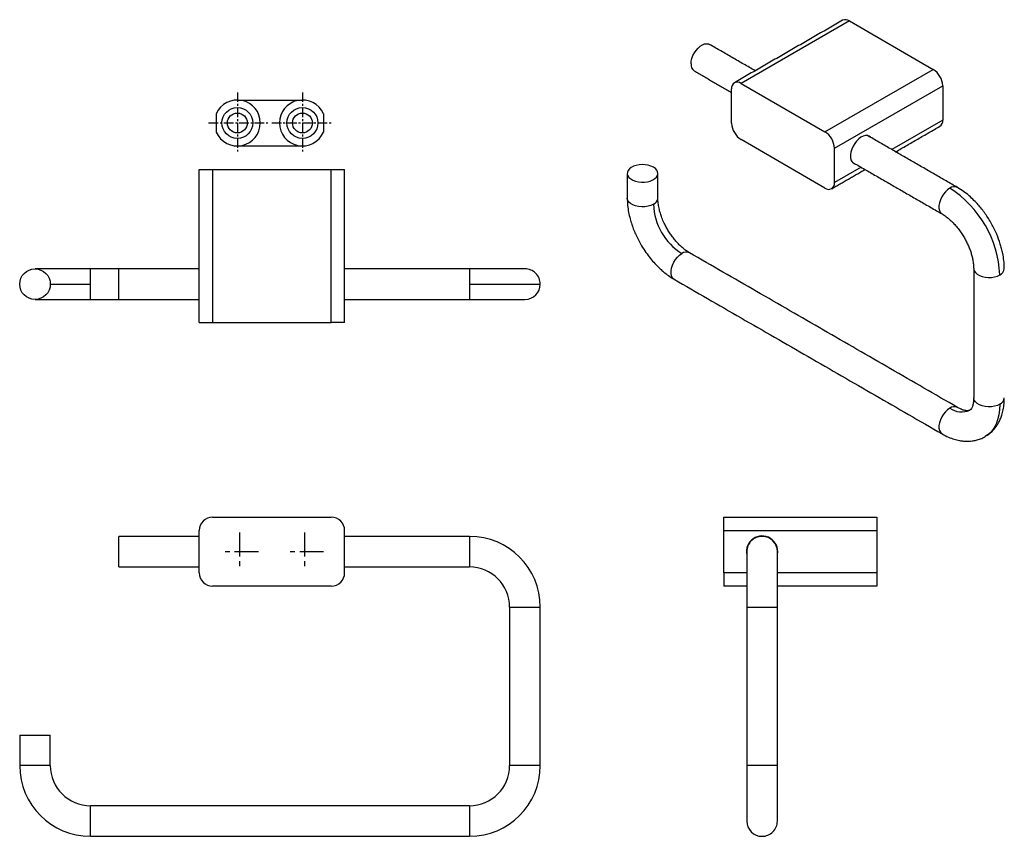
# Model space of a CAD drawing. Units: millimetres. Extents: x -277 to 210, y 0 to 325.
# Drawn here: x -277 to -20, y 37 to 250 of the extents above; entities that cross this region are included whole.
import ezdxf

# ---------------------------------------------------------------- set-up
doc = ezdxf.new("R2010")
doc.units = ezdxf.units.MM
doc.linetypes.add('CENTER', pattern=[2, 1.25, -0.25, 0.25, -0.25])
doc.layers.add('A1', color=7, linetype='Continuous')
doc.layers.add('A2', color=1, linetype='CENTER')

msp = doc.modelspace()

# ---------------------------------------------------------------- linework, layer by layer
at = {"layer": 'A1'}
for p, q in [((-60.573, 250.055), (-88.857, 233.727)), ((-60.573, 250.055), (-38.652, 237.401)), ((-66.937, 221.073), (-38.652, 237.401)), ((-91.332, 223.316), (-91.332, 232.298)), ((-88.857, 233.727), (-66.937, 221.073)), ((-64.462, 216.786), (-36.177, 233.114)), ((-36.177, 233.114), (-36.177, 224.132)), ((-36.177, 224.132), (-49.501, 216.441)), ((-66.937, 206.375), (-88.857, 219.029)), ((-64.462, 207.804), (-64.462, 216.786)), ((-230.426, 171.253), (-230.426, 211.253)), ((-230.426, 211.253), (-226.926, 211.253)), ((-226.926, 211.253), (-226.926, 171.253)), ((-226.926, 211.253), (-195.926, 211.253)), ((-195.926, 171.253), (-195.926, 211.253)), ((-195.926, 211.253), (-192.426, 211.253)), ((-192.426, 171.253), (-192.426, 211.253)), ((-57.501, 211.822), (-64.462, 207.804)), ((-258.826, 181.253), (-258.826, 185.253)), ((-251.426, 177.253), (-251.426, 185.253)), ((-159.826, 185.253), (-159.826, 181.253)), ((-269.326, 181.253), (-258.826, 181.253)), ((-258.826, 177.253), (-258.826, 181.253)), ((-159.826, 181.253), (-141.326, 181.253)), ((-159.826, 181.253), (-159.826, 177.253)), ((-230.426, 171.253), (-226.926, 171.253)), ((-226.926, 171.253), (-195.926, 171.253)), ((-192.426, 171.253), (-195.926, 171.253)), ((-226.926, 120.329), (-195.926, 120.329)), ((-93.369, 116.829), (-93.369, 120.329)), ((-93.369, 120.329), (-53.369, 120.329)), ((-53.369, 120.329), (-53.369, 116.829)), ((-230.426, 105.829), (-230.426, 116.829)), ((-192.426, 105.829), (-192.426, 116.829)), ((-93.369, 116.829), (-53.369, 116.829)), ((-93.369, 105.829), (-93.369, 116.829)), ((-53.369, 116.829), (-53.369, 105.829)), ((-251.426, 111.329), (-251.426, 115.329)), ((-159.826, 115.329), (-159.826, 107.329)), ((-251.426, 107.329), (-251.426, 111.329)), ((-93.369, 105.829), (-93.369, 102.329)), ((-87.369, 105.829), (-93.369, 105.829)), ((-53.369, 105.829), (-79.369, 105.829)), ((-53.369, 105.829), (-53.369, 102.329)), ((-195.926, 102.329), (-226.926, 102.329)), ((-87.369, 102.329), (-93.369, 102.329)), ((-53.369, 102.329), (-79.369, 102.329)), ((-149.326, 96.829), (-141.326, 96.829)), ((-87.369, 96.829), (-83.369, 96.829)), ((-83.369, 96.829), (-79.369, 96.829)), ((-277.326, 63.329), (-269.326, 63.329)), ((-269.326, 55.429), (-277.326, 55.429)), ((-141.326, 55.429), (-149.326, 55.429)), ((-83.369, 55.429), (-87.369, 55.429)), ((-79.369, 55.429), (-83.369, 55.429)), ((-258.826, 36.929), (-258.826, 44.929)), ((-159.826, 44.929), (-159.826, 36.929))]:
    msp.add_line(p, q, dxfattribs=at)
at = {"layer": 'A1', "ltscale": 2}
for p, q in [((-220.46, 229.388), (-203.46, 229.388)), ((-225.96, 225.786), (-225.96, 220.99)), ((-197.96, 225.786), (-197.96, 220.99)), ((-220.46, 217.388), (-203.46, 217.388))]:
    msp.add_line(p, q, dxfattribs=at)
at = {"layer": 'A1', "flags": 128}
for points in [[(-101.938, 238.828), (-101.88, 239.519), (-101.709, 240.249), (-101.431, 240.987), (-101.059, 241.703), (-100.606, 242.369), (-100.092, 242.957), (-99.538, 243.442), (-98.967, 243.806), (-98.401, 244.032), (-97.864, 244.113), (-97.379, 244.043), (-97.11, 243.925)], [(-54.941, 219.581), (-55.011, 219.663), (-55.393, 219.957), (-55.857, 220.103), (-56.384, 220.098), (-56.952, 219.94), (-57.537, 219.636), (-58.117, 219.199), (-58.667, 218.646), (-59.165, 218), (-59.59, 217.288), (-59.925, 216.538), (-60.157, 215.782), (-60.275, 215.051), (-60.275, 214.373), (-60.157, 213.778), (-59.925, 213.289), (-59.59, 212.927), (-59.165, 212.705), (-58.94, 212.653)], [(-111.767, 211.84), (-112.394, 212.135), (-113.112, 212.351), (-113.89, 212.48), (-114.697, 212.515), (-115.5, 212.456), (-116.266, 212.305), (-116.963, 212.068), (-117.564, 211.755), (-118.043, 211.378), (-118.381, 210.954), (-118.563, 210.499), (-118.584, 210.031), (-118.441, 209.572), (-118.141, 209.138), (-117.696, 208.748), (-117.123, 208.417), (-116.448, 208.16), (-115.696, 207.987), (-114.899, 207.904), (-114.09, 207.916), (-113.302, 208.022), (-112.566, 208.217), (-111.914, 208.493), (-111.371, 208.84), (-110.961, 209.243), (-110.699, 209.685), (-110.597, 210.148), (-110.658, 210.614), (-110.881, 211.063), (-111.256, 211.478), (-111.767, 211.84)], [(-34.339, 206.336), (-34.927, 205.925), (-35.489, 205.389), (-36.001, 204.752), (-36.441, 204.042), (-36.788, 203.289), (-37.029, 202.526), (-37.152, 201.787), (-37.152, 201.104), (-37.029, 200.507), (-36.788, 200.022), (-36.441, 199.671), (-36.339, 199.606)], [(-111.767, 202.123), (-112.417, 201.82), (-113.162, 201.6), (-113.97, 201.475), (-114.805, 201.45), (-115.631, 201.526), (-116.411, 201.699), (-117.113, 201.962), (-117.704, 202.303), (-118.16, 202.708), (-118.459, 203.159), (-118.59, 203.635), (-118.596, 203.758)], [(-106.342, 182.533), (-106.444, 182.598), (-106.792, 182.95), (-107.032, 183.435), (-107.155, 184.032), (-107.155, 184.715), (-107.032, 185.454), (-106.792, 186.216), (-106.444, 186.969), (-106.005, 187.68), (-105.493, 188.317), (-104.931, 188.853), (-104.342, 189.264)], [(-28.086, 185.307), (-28.08, 185.19), (-27.95, 184.713), (-27.65, 184.262), (-27.194, 183.858), (-26.603, 183.516), (-25.902, 183.253), (-25.121, 183.08), (-24.295, 183.005), (-23.46, 183.03), (-22.652, 183.155), (-21.907, 183.374), (-21.257, 183.678)], [(-21.257, 149.873), (-21.907, 149.569), (-22.652, 149.35), (-23.46, 149.225), (-24.295, 149.2), (-25.121, 149.276), (-25.902, 149.449), (-26.603, 149.711), (-27.194, 150.053), (-27.65, 150.458), (-27.95, 150.908), (-28.08, 151.385), (-28.086, 151.506)], [(-21.257, 149.873), (-21.32, 148.429), (-21.509, 147.071), (-21.821, 145.813), (-22.253, 144.667), (-22.802, 143.644), (-23.462, 142.753), (-24.227, 142.004), (-25.089, 141.404), (-25.09, 141.403)], [(-34.339, 148.851), (-34.927, 148.44), (-35.489, 147.905), (-36.001, 147.268), (-36.441, 146.557), (-36.788, 145.804), (-37.029, 145.042), (-37.152, 144.303), (-37.152, 143.62), (-37.029, 143.023), (-36.788, 142.538), (-36.441, 142.186), (-36.337, 142.12)]]:
    msp.add_lwpolyline(points, dxfattribs=at)
at = {"layer": 'A1', "ltscale": 2}
for centre, radius in [((-220.46, 223.388), 4.05), ((-203.46, 223.388), 4.05), ((-220.46, 223.388), 2.6), ((-203.46, 223.388), 2.6)]:
    msp.add_circle(centre, radius, dxfattribs=at)
at = {"layer": 'A1'}
msp.add_circle((-273.326, 181.253), 4, dxfattribs=at)
for centre, radius, start, end in [((-61.598, 248.624), 1.76, 54.38242, 114.30712), ((-99.947, 238.626), 2.001, 174.20154, 234.48628), ((-41.551, 232.87), 5.379, 2.60548, 57.39452), ((-89.823, 232.543), 1.528, 50.79671, 189.21404), ((-37.842, 223.92), 1.678, 304.05635, 7.25583), ((-85.958, 223.56), 5.379, 182.60548, 237.39452), ((-69.835, 216.542), 5.379, 2.60548, 57.39452), ((-65.97, 207.559), 1.528, 230.79671, 9.21404), ((-33.17, 204.725), 1.99, 65.37674, 125.97837), ((-49.659, 182.386), 28.431, 2.60548, 57.39452), ((-112.577, 203.941), 1.99, 294.0092, 354.67066), ((-95.647, 202.857), 16.136, 182.60548, 237.39452), ((-103.173, 187.653), 1.99, 65.32762, 125.98284), ((-145.326, 181.253), 4, 0, 90.01432), ((-22.067, 185.496), 1.99, 294.00887, 354.67423), ((-145.326, 181.253), 4, 270.01432, 0), ((-33.17, 147.24), 1.991, 65.38391, 125.97772), ((-22.067, 151.691), 1.99, 294.0092, 354.67066), ((-31.258, 153.178), 5.312, 234.55117, 293.93748), ((-226.926, 116.829), 3.5, 90, 180), ((-195.926, 116.829), 3.5, 0, 90), ((-159.826, 96.829), 18.5, 360, 90), ((-83.369, 111.329), 4.1, 351.18035, 191.51763), ((-83.369, 111.329), 4, 90, 180.01452), ((-83.369, 111.329), 4, 0.01432, 90), ((-226.926, 105.829), 3.5, 180, 270), ((-195.926, 105.829), 3.5, 270, 0), ((-159.826, 96.829), 10.5, 360, 90), ((-258.826, 55.429), 18.5, 180, 270), ((-258.826, 55.429), 10.5, 180, 270), ((-159.826, 55.429), 18.5, 270, 0), ((-159.826, 55.429), 10.5, 270, 0), ((-83.369, 40.929), 4, 180.01432, 270), ((-83.369, 40.929), 4, 270, 0.01432)]:
    msp.add_arc(centre, radius, start, end, dxfattribs=at)
at = {"layer": 'A1', "ltscale": 2}
for centre, start, end in [((-220.46, 223.388), 203.55646, 156.44354), ((-203.46, 223.388), 23.55646, 336.44354)]:
    msp.add_arc(centre, 6, start, end, dxfattribs=at)
at = {"layer": 'A1'}
for points in [[(-62.322, 250.228), (-90.607, 233.9)], [(-85.175, 237.036), (-97.11, 243.925)], [(-101.11, 236.997), (-91.332, 231.352)], [(-48.475, 215.849), (-36.902, 222.53)], [(-32.339, 206.534), (-55.841, 220.101)], [(-65.187, 206.202), (-56.476, 211.23)], [(-59.84, 213.173), (-36.339, 199.605)], [(-118.596, 210.207), (-118.596, 203.756)], [(-110.596, 203.756), (-110.596, 210.207)], [(-32.339, 149.049), (-102.343, 189.462)], [(-251.426, 185.253), (-258.826, 185.253)], [(-230.426, 185.253), (-251.426, 185.253)], [(-159.826, 185.253), (-192.426, 185.253)], [(-28.086, 185.311), (-28.086, 151.506)], [(-106.342, 182.533), (-36.339, 142.121)], [(-258.826, 177.253), (-251.426, 177.253)], [(-251.426, 177.253), (-230.426, 177.253)], [(-192.426, 177.253), (-159.826, 177.253)], [(-230.426, 115.329), (-251.426, 115.329)], [(-159.826, 115.329), (-192.426, 115.329)], [(-251.426, 107.329), (-230.426, 107.329)], [(-192.426, 107.329), (-159.826, 107.329)], [(-149.326, 96.829), (-149.326, 55.429)], [(-141.326, 55.429), (-141.326, 96.829)], [(-87.369, 96.829), (-87.369, 55.429)], [(-79.369, 55.429), (-79.369, 96.829)], [(-277.326, 63.329), (-277.326, 55.429)], [(-269.326, 55.429), (-269.326, 63.329)], [(-159.826, 44.929), (-258.826, 44.929)], [(-258.826, 36.929), (-159.826, 36.929)]]:
    msp.add_open_spline(points, degree=1, dxfattribs=at)
for points, knots in [([(-20.086, 185.31), (-20.11, 186.024), (-20.153, 187.313), (-20.443, 189.095), (-20.769, 190.526), (-21.25, 192.21), (-22.054, 194.396), (-23.37, 197.079), (-25.014, 199.687), (-26.606, 201.698), (-28.045, 203.227), (-29.317, 204.405), (-30.763, 205.559), (-31.802, 206.202), (-32.339, 206.534)], [0, 0, 0, 0, 0.09067819, 0.16390611, 0.21773329, 0.26483002, 0.36889338, 0.48399192, 0.59982001, 0.713657, 0.77504767, 0.84382548, 0.91916792, 1, 1, 1, 1]), ([(-118.596, 203.757), (-118.576, 203.125), (-118.54, 201.904), (-118.263, 200.074), (-117.879, 198.384), (-117.274, 196.373), (-116.329, 193.989), (-115.048, 191.558), (-113.755, 189.559), (-112.593, 188.011), (-111.572, 186.829), (-110.714, 185.934), (-109.934, 185.183), (-108.97, 184.342), (-107.751, 183.399), (-106.836, 182.837), (-106.342, 182.533)], [0, 0, 0, 0, 0.0808167, 0.1561451, 0.2249102, 0.2862897, 0.4001063, 0.5159141, 0.5934742, 0.6672321, 0.7351696, 0.7731084, 0.8121654, 0.863128, 0.9261352, 1, 1, 1, 1]), ([(-102.343, 189.462), (-102.664, 189.661), (-103.283, 190.045), (-104.19, 190.774), (-104.999, 191.526), (-105.752, 192.323), (-106.466, 193.175), (-107.162, 194.112), (-107.809, 195.095), (-108.414, 196.136), (-109.007, 197.308), (-109.531, 198.543), (-109.978, 199.845), (-110.316, 201.139), (-110.55, 202.484), (-110.58, 203.325), (-110.596, 203.756)], [0, 0, 0, 0, 0.0800366, 0.1542228, 0.2208513, 0.278559, 0.3422589, 0.4042858, 0.4668791, 0.5296923, 0.5951668, 0.6761748, 0.7473271, 0.8261036, 0.9109531, 1, 1, 1, 1]), ([(-36.338, 199.605), (-35.973, 199.377), (-35.26, 198.93), (-34.213, 198.055), (-33.26, 197.115), (-32.356, 196.077), (-31.55, 195.006), (-30.831, 193.906), (-30.231, 192.862), (-29.704, 191.811), (-29.24, 190.74), (-28.86, 189.694), (-28.546, 188.644), (-28.299, 187.567), (-28.121, 186.417), (-28.098, 185.689), (-28.086, 185.311)], [0, 0, 0, 0, 0.0890457, 0.1738943, 0.2526703, 0.3238221, 0.4048299, 0.4703044, 0.5331176, 0.595711, 0.6577382, 0.7214384, 0.7791464, 0.8457755, 0.9199624, 1, 1, 1, 1]), ([(-258.826, 185.253), (-259.407, 185.253), (-260.535, 185.253), (-262.148, 185.253), (-263.605, 185.253), (-264.879, 185.253), (-265.963, 185.253), (-266.855, 185.253), (-267.598, 185.253), (-268.39, 185.253), (-269.331, 185.253), (-270.435, 185.253), (-271.428, 185.253), (-272.242, 185.253), (-272.838, 185.253), (-273.247, 185.253), (-273.299, 185.253), (-273.326, 185.253)], [0, 0, 0, 0, 0.0764397, 0.1486421, 0.2154935, 0.2760842, 0.3297194, 0.3759046, 0.414315, 0.4499647, 0.5098785, 0.5842131, 0.6722443, 0.7464536, 0.826658, 0.911654, 1, 1, 1, 1]), ([(-145.326, 185.253), (-145.353, 185.253), (-145.406, 185.253), (-145.815, 185.253), (-146.411, 185.253), (-147.224, 185.253), (-148.217, 185.253), (-149.321, 185.253), (-150.263, 185.253), (-151.054, 185.253), (-151.797, 185.253), (-152.69, 185.253), (-153.773, 185.253), (-155.048, 185.253), (-156.504, 185.253), (-158.117, 185.253), (-159.246, 185.253), (-159.826, 185.253)], [0, 0, 0, 0, 0.088346, 0.173342, 0.2535464, 0.3277557, 0.4157869, 0.4901215, 0.5500353, 0.585685, 0.6240954, 0.6702806, 0.7239158, 0.7845065, 0.8513579, 0.9235603, 1, 1, 1, 1]), ([(-273.326, 177.253), (-273.299, 177.253), (-273.247, 177.253), (-272.838, 177.253), (-272.242, 177.253), (-271.428, 177.253), (-270.435, 177.253), (-269.331, 177.253), (-268.39, 177.253), (-267.598, 177.253), (-266.855, 177.253), (-265.963, 177.253), (-264.879, 177.253), (-263.605, 177.253), (-262.148, 177.253), (-260.535, 177.253), (-259.407, 177.253), (-258.826, 177.253)], [0, 0, 0, 0, 0.088346, 0.173342, 0.2535464, 0.3277557, 0.4157869, 0.4901215, 0.5500353, 0.585685, 0.6240954, 0.6702806, 0.7239158, 0.7845065, 0.8513579, 0.9235603, 1, 1, 1, 1]), ([(-159.826, 177.253), (-159.246, 177.253), (-158.117, 177.253), (-156.504, 177.253), (-155.048, 177.253), (-153.773, 177.253), (-152.69, 177.253), (-151.797, 177.253), (-151.054, 177.253), (-150.263, 177.253), (-149.321, 177.253), (-148.217, 177.253), (-147.224, 177.253), (-146.411, 177.253), (-145.815, 177.253), (-145.406, 177.253), (-145.353, 177.253), (-145.326, 177.253)], [0, 0, 0, 0, 0.0764397, 0.1486421, 0.2154935, 0.2760842, 0.3297194, 0.3759046, 0.414315, 0.4499647, 0.5098785, 0.5842131, 0.6722443, 0.7464536, 0.826658, 0.911654, 1, 1, 1, 1]), ([(-28.086, 151.506), (-28.099, 151.135), (-28.129, 150.327), (-28.333, 149.426), (-28.624, 148.705), (-28.929, 148.46), (-29.089, 148.331)], [0, 0, 0, 0, 0.1990149, 0.4332732, 0.7012342, 1, 1, 1, 1]), ([(-24.697, 141.672), (-24.451, 141.831), (-23.869, 142.207), (-23.106, 142.933), (-22.418, 143.735), (-21.909, 144.477), (-21.533, 145.13), (-21.175, 145.855), (-20.798, 146.794), (-20.427, 148.091), (-20.144, 149.674), (-20.106, 150.875), (-20.086, 151.506)], [0, 0, 0, 0, 0.0812157, 0.1917395, 0.2872831, 0.367854, 0.4337211, 0.4894181, 0.5885744, 0.7086362, 0.8469452, 1, 1, 1, 1]), ([(-29.089, 148.331), (-29.206, 148.279), (-29.455, 148.166), (-30.1, 148.161), (-31.037, 148.375), (-31.894, 148.819), (-32.339, 149.05)], [0, 0, 0, 0, 0.2105836, 0.4492917, 0.7139604, 1, 1, 1, 1]), ([(-36.338, 142.121), (-35.782, 141.823), (-34.724, 141.256), (-33.212, 140.709), (-31.904, 140.382), (-30.901, 140.239), (-30.094, 140.187), (-29.341, 140.185), (-28.444, 140.257), (-27.404, 140.449), (-26.245, 140.802), (-25.49, 141.195), (-25.09, 141.403)], [0, 0, 0, 0, 0.1465737, 0.2790459, 0.3940674, 0.4890948, 0.5424926, 0.6056206, 0.6828163, 0.7743364, 0.880188, 1, 1, 1, 1]), ([(-87.369, 111.329), (-87.369, 111.302), (-87.369, 111.25), (-87.369, 110.841), (-87.369, 110.245), (-87.369, 109.431), (-87.369, 108.438), (-87.369, 107.334), (-87.369, 106.393), (-87.369, 105.601), (-87.369, 104.858), (-87.369, 103.966), (-87.369, 102.882), (-87.369, 101.607), (-87.369, 100.151), (-87.369, 98.538), (-87.369, 97.41), (-87.369, 96.829)], [0, 0, 0, 0, 0.088346, 0.173342, 0.2535464, 0.3277557, 0.4157869, 0.4901215, 0.5500353, 0.585685, 0.6240954, 0.6702806, 0.7239158, 0.7845065, 0.8513579, 0.9235603, 1, 1, 1, 1]), ([(-79.369, 96.829), (-79.369, 97.41), (-79.369, 98.538), (-79.369, 100.151), (-79.369, 101.607), (-79.369, 102.882), (-79.369, 103.966), (-79.369, 104.858), (-79.369, 105.601), (-79.369, 106.393), (-79.369, 107.334), (-79.369, 108.438), (-79.369, 109.431), (-79.369, 110.245), (-79.369, 110.841), (-79.369, 111.25), (-79.369, 111.302), (-79.369, 111.329)], [0, 0, 0, 0, 0.0764397, 0.1486421, 0.2154935, 0.2760842, 0.3297194, 0.3759046, 0.414315, 0.4499647, 0.5098785, 0.5842131, 0.6722443, 0.7464536, 0.826658, 0.911654, 1, 1, 1, 1]), ([(-87.369, 55.429), (-87.369, 54.849), (-87.369, 53.72), (-87.369, 52.107), (-87.369, 50.651), (-87.369, 49.376), (-87.369, 48.293), (-87.369, 47.4), (-87.369, 46.657), (-87.369, 45.866), (-87.369, 44.924), (-87.369, 43.82), (-87.369, 42.827), (-87.369, 42.014), (-87.369, 41.418), (-87.369, 41.009), (-87.369, 40.956), (-87.369, 40.929)], [0, 0, 0, 0, 0.0764397, 0.1486421, 0.2154935, 0.2760842, 0.3297194, 0.3759046, 0.414315, 0.4499647, 0.5098785, 0.5842131, 0.6722443, 0.7464536, 0.826658, 0.911654, 1, 1, 1, 1]), ([(-79.369, 40.929), (-79.369, 40.956), (-79.369, 41.009), (-79.369, 41.418), (-79.369, 42.014), (-79.369, 42.827), (-79.369, 43.82), (-79.369, 44.924), (-79.369, 45.866), (-79.369, 46.657), (-79.369, 47.4), (-79.369, 48.293), (-79.369, 49.376), (-79.369, 50.651), (-79.369, 52.107), (-79.369, 53.72), (-79.369, 54.849), (-79.369, 55.429)], [0, 0, 0, 0, 0.08834598, 0.17334196, 0.25354642, 0.32775567, 0.41578691, 0.49012148, 0.55003527, 0.585685, 0.62409535, 0.67028061, 0.72391576, 0.78450649, 0.85135793, 0.92356034, 1, 1, 1, 1])]:
    msp.add_open_spline(points, degree=3, knots=knots, dxfattribs=at)
at = {"layer": 'A2', "ltscale": 2}
for p, q in [((-220.46, 231.388), (-220.46, 215.388)), ((-203.46, 231.388), (-203.46, 215.388)), ((-227.96, 223.388), (-212.46, 223.388)), ((-211.46, 223.388), (-195.96, 223.388))]:
    msp.add_line(p, q, dxfattribs=at)
at = {"layer": 'A2', "ltscale": 5}
for p, q in [((-219.926, 116.329), (-219.926, 106.329)), ((-202.926, 116.329), (-202.926, 106.329)), ((-214.926, 111.329), (-224.926, 111.329)), ((-197.926, 111.329), (-207.926, 111.329))]:
    msp.add_line(p, q, dxfattribs=at)

doc.saveas('drawing.dxf')
